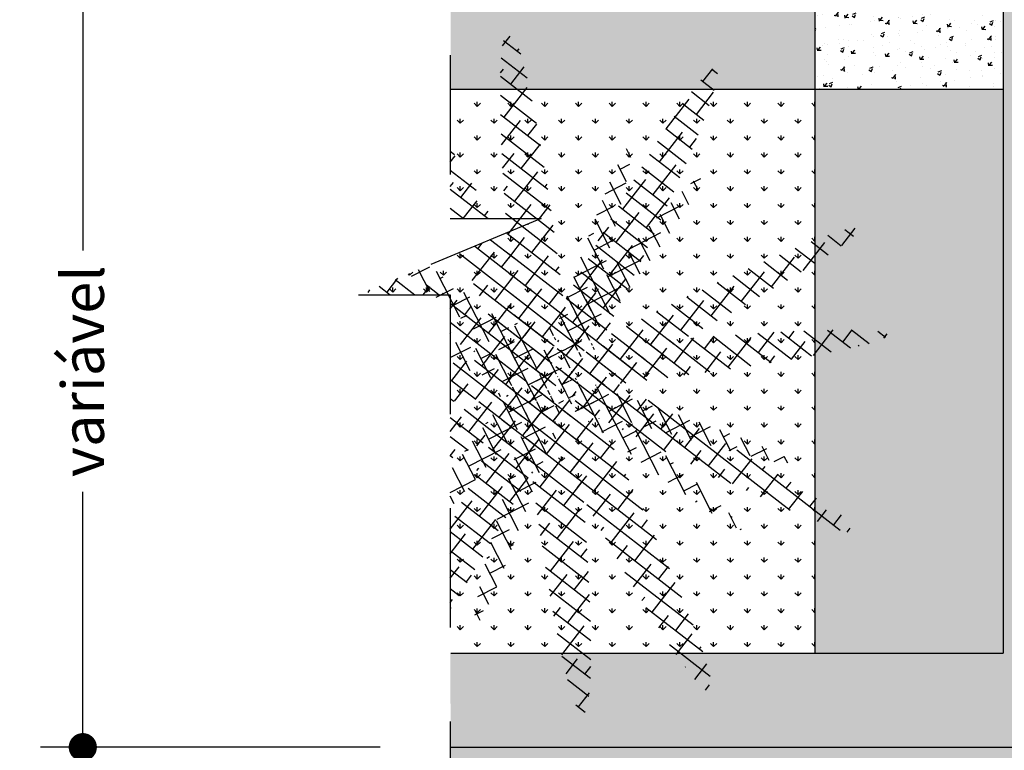
# Model space of a CAD drawing. Units: centimetres. Extents: x 2251.6 to 2266.2, y 1140.4 to 1146.3.
# Drawn here: x 2251.6 to 2252.7, y 1144 to 1144.8 of the extents above; entities that cross this region are included whole.
import ezdxf

# ---------------------------------------------------------------- set-up
doc = ezdxf.new("R2010")
doc.units = ezdxf.units.CM
doc.header["$PDMODE"] = 3
for name, pattern in [('ACAD_ISO02W100', [15, 12, -3]), ('ACISOWELD', [3, 2, -1]), ('HIDDEN', [9.525, 6.35, -3.175]), ('HIDDEN2', [0.1875, 0.125, -0.0625])]:
    doc.linetypes.add(name, pattern=pattern)
doc.layers.get('DEFPOINTS').update_dxf_attribs({"linetype": 'HIDDEN2'})
for name, color, linetype in [('$PSG-VEGETAÇÃO', 7, 'Continuous'), ('A.ARQ1', 1, 'Continuous'), ('A.ARQ3', 3, 'Continuous'), ('A.HATCH4', 254, 'Continuous'), ('A.HATCH5', 1, 'Continuous'), ('A.PROJECAO', 9, 'Continuous'), ('ARQ-COTA', 10, 'Continuous'), ('fluxo', 9, 'Continuous')]:
    doc.layers.add(name, color=color, linetype=linetype)
doc.styles.add('arial', font='Arial Regular.ttf')
doc.dimstyles.new('1_25 - EXE', dxfattribs={"dimscale": 0.25, "dimtxt": 0.18, "dimasz": 0.12, "dimexe": 0.18, "dimexo": 0.3, "dimgap": 0.09, "dimtad": 0, "dimzin": 4, "dimdsep": 46, "dimtxsty": 'arial', "dimblk1": 'DOT', "dimblk2": 'DOT', "dimsah": 1, "dimcen": 0.09, "dimclrd": 256, "dimclre": 256, "dimclrt": 256, "dimaunit": 1, "dimadec": 0, "dimazin": 0, "dimtfac": 1, "dimtofl": 0, "dimtmove": 2, "dimatfit": 3, "dimldrblk": 'DOT', "dimfxl": 0, "dimtolj": 1, "dimtzin": 4, "dimarcsym": 0})
pattern_1 = [(322.16996, (2232.795889, 1157.507315), (0.009795089, 0.01261409), []), (52.16996, (2232.795889, 1157.507315), (0.006976088, 0.035023268), [0.03992642, -0.02395585])]
pattern_2 = [(297.14076, (2232.795889, 1157.507315), (0.014212025, 0.007285423), []), (27.14076, (2232.795889, 1157.507315), (0.021138626, 0.02878287), [0.03992642, -0.02395585])]

# ---------------------------------------------------------------- blocks, each defined once
blk = doc.blocks.new('_DOT')
at = {"color": 0, "linetype": 'ByBlock', "lineweight": -2}
blk.add_line((-0.5, 0), (-1, 0), dxfattribs=at)
at = {"color": 0, "linetype": 'ByBlock', "lineweight": -2, "const_width": 0.5}
blk.add_lwpolyline([(-0.25, 0, 1), (0.25, 0, 1)], format="xyb", close=True, dxfattribs=at)
blk = doc.blocks.new('*D13')
at = {"layer": 'ARQ-COTA', "linetype": 'ACAD_ISO02W100', "lineweight": -2, "ltscale": 0.2}
for p, q in [((2252.0194, 1144.0315), (2251.658, 1144.0315)), ((2251.703, 1144.0015), (2251.703, 1143.8621)), ((2251.703, 1143.4659), (2251.703, 1143.6053)), ((2252.0194, 1143.4359), (2251.658, 1143.4359))]:
    blk.add_line(p, q, dxfattribs=at)
at = {"layer": 'DEFPOINTS', "color": 0, "linetype": 'ACAD_ISO02W100', "ltscale": 0.2}
for p in [(2252.0944, 1144.0315), (2251.703, 1143.4359), (2252.0944, 1143.4359)]:
    blk.add_point(p, dxfattribs=at)
at = {"layer": 'ARQ-COTA', "linetype": 'ACAD_ISO02W100', "lineweight": -2, "ltscale": 0.2, "xscale": 0.03, "yscale": 0.03, "zscale": 0.03}
for p, rotation in [((2251.703, 1144.0315), 90), ((2251.703, 1143.4359), 270)]:
    blk.add_blockref('_DOT', p, dxfattribs=dict(at, rotation=rotation))
at = {"layer": 'ARQ-COTA', "linetype": 'ACAD_ISO02W100', "ltscale": 0.2, "insert": (2251.703, 1143.7337), "char_height": 0.045, "attachment_point": 5, "rotation": 90, "style": 'arial'}
blk.add_mtext('\\A1;calçada\\Pvariável', dxfattribs=at)
blk = doc.blocks.new('*D18')
at = {"layer": 'ARQ-COTA', "linetype": 'ACAD_ISO02W100', "lineweight": -2, "ltscale": 0.2}
for p, q in [((2251.7637, 1144.8315), (2251.658, 1144.8315)), ((2251.703, 1144.8015), (2251.703, 1144.5599)), ((2251.703, 1144.0615), (2251.703, 1144.3031)), ((2251.7637, 1144.0315), (2251.658, 1144.0315))]:
    blk.add_line(p, q, dxfattribs=at)
at = {"layer": 'DEFPOINTS', "color": 0, "linetype": 'ACAD_ISO02W100', "ltscale": 0.2}
for p in [(2251.703, 1144.8315), (2251.8387, 1144.8315), (2251.8387, 1144.0315)]:
    blk.add_point(p, dxfattribs=at)
at = {"layer": 'ARQ-COTA', "linetype": 'ACAD_ISO02W100', "lineweight": -2, "ltscale": 0.2, "xscale": 0.03, "yscale": 0.03, "zscale": 0.03}
for p, rotation in [((2251.703, 1144.8315), 90), ((2251.703, 1144.0315), 270)]:
    blk.add_blockref('_DOT', p, dxfattribs=dict(at, rotation=rotation))
at = {"layer": 'ARQ-COTA', "linetype": 'ACAD_ISO02W100', "ltscale": 0.2, "insert": (2251.703, 1144.4315), "char_height": 0.045, "attachment_point": 5, "rotation": 90, "style": 'arial'}
blk.add_mtext('\\A1;variável', dxfattribs=at)

msp = doc.modelspace()

# ---------------------------------------------------------------- hatches: boundary and pattern name
at = {"layer": '$PSG-VEGETAÇÃO'}
h = msp.add_hatch(dxfattribs=at)
h.set_pattern_fill('ANSI38', color=94, scale=0.00503, angle=-82.83, style=0)
h.set_pattern_definition(pattern_1)
edge = h.paths.add_edge_path()
edge.add_ellipse((2252.1953, 1144.4307), major_axis=(0.0396, -0.3636), ratio=0.075221, start_angle=279.5769, end_angle=440.2316)
edge.add_line((2252.229, 1144.3719), (2252.1953, 1144.4307))
edge.add_line((2252.1953, 1144.4307), (2252.1749, 1144.3672))
edge = h.paths.add_edge_path()
edge.add_ellipse((2252.1953, 1144.4307), major_axis=(0.3636, 0.0396), ratio=0.057914, start_angle=276.6012, end_angle=440.0085)
edge.add_line((2252.2561, 1144.4583), (2252.1953, 1144.4307))
edge.add_line((2252.1953, 1144.4307), (2252.2394, 1144.4143))
edge = h.paths.add_edge_path()
edge.add_line((2252.1953, 1144.4307), (2252.2157, 1144.4941))
edge.add_ellipse((2252.1953, 1144.4307), major_axis=(0.0396, -0.3636), ratio=0.075221, start_angle=459.5769, end_angle=620.2316)
edge.add_line((2252.1616, 1144.4894), (2252.1953, 1144.4307))
h.paths.add_polyline_path([(2252.0938, 1144.4401), (2252.0938, 1144.3992), (2252.1028, 1144.4), (2252.1185, 1144.4015), (2252.1345, 1144.4031), (2252.1953, 1144.4307), (2252.1512, 1144.4471), (2252.1352, 1144.4452), (2252.1193, 1144.4433), (2252.1035, 1144.4413)])
h = msp.add_hatch(dxfattribs=at)
h.set_pattern_fill('ANSI38', color=94, scale=0.00503, angle=-82.83, style=0)
h.set_pattern_definition(pattern_1)
edge = h.paths.add_edge_path()
edge.add_ellipse((2252.2058, 1144.4297), major_axis=(0.3237, -0.1704), ratio=0.057914, start_angle=276.6012, end_angle=440.0085)
edge.add_line((2252.2717, 1144.4186), (2252.2058, 1144.4297))
edge.add_line((2252.2058, 1144.4297), (2252.2332, 1144.3915))
edge = h.paths.add_edge_path()
edge.add_line((2252.2058, 1144.4297), (2252.2582, 1144.4709))
edge.add_ellipse((2252.2058, 1144.4297), major_axis=(-0.1704, -0.3237), ratio=0.075221, start_angle=459.5769, end_angle=620.2316)
edge.add_line((2252.2107, 1144.4972), (2252.2058, 1144.4297))
h.paths.add_polyline_path([(2252.0938, 1144.5109), (2252.0938, 1144.466), (2252.0983, 1144.4635), (2252.112, 1144.456), (2252.1259, 1144.4484), (2252.1399, 1144.4408), (2252.2058, 1144.4297), (2252.1784, 1144.4679), (2252.1641, 1144.4753), (2252.1498, 1144.4826), (2252.1357, 1144.4898), (2252.1216, 1144.4969), (2252.1078, 1144.5039), (2252.0941, 1144.5107)])
h.paths.add_polyline_path([(2252.0109, 1144.5128), (2252.0899, 1144.5128), (2252.0807, 1144.5174), (2252.0675, 1144.5238), (2252.0546, 1144.5301), (2252.0468, 1144.5339), (2252.0047, 1144.5164), (2252.0097, 1144.5135)])
h.paths.add_polyline_path([(2252.0938, 1144.2668), (2252.0938, 1144.1781), (2252.0968, 1144.1827), (2252.1027, 1144.1921), (2252.1089, 1144.202), (2252.1152, 1144.2123), (2252.1217, 1144.223), (2252.1284, 1144.2341), (2252.1352, 1144.2456), (2252.1421, 1144.2575), (2252.1492, 1144.2697), (2252.1564, 1144.2821), (2252.1636, 1144.2949), (2252.171, 1144.3079), (2252.1784, 1144.3212), (2252.1859, 1144.3347), (2252.1934, 1144.3483), (2252.2009, 1144.3621), (2252.2058, 1144.4297), (2252.1535, 1144.3885), (2252.1463, 1144.3745), (2252.1393, 1144.3605), (2252.1324, 1144.3467), (2252.1257, 1144.3331), (2252.1191, 1144.3196), (2252.1126, 1144.3064), (2252.1064, 1144.2934), (2252.1003, 1144.2807), (2252.0945, 1144.2682)])
h = msp.add_hatch(dxfattribs=at)
h.set_pattern_fill('ANSI38', color=80, scale=0.00503, angle=-107.8592, style=0)
h.set_pattern_definition(pattern_2)
edge = h.paths.add_edge_path()
edge.add_ellipse((2252.2031, 1144.4164), major_axis=(-0.0819, -0.2542), ratio=0.059291, start_angle=279.7787, end_angle=438.319)
edge.add_ellipse((2252.2031, 1144.4164), major_axis=(0.1669, -0.3255), ratio=0.075221, start_angle=277.7286, end_angle=279.5769)
edge.add_line((2252.2067, 1144.3499), (2252.2031, 1144.4164))
edge.add_line((2252.2031, 1144.4164), (2252.1561, 1144.3689))
edge.add_ellipse((2252.2031, 1144.4164), major_axis=(0.3255, 0.1669), ratio=0.057914, start_angle=620.0085, end_angle=623.233)
edge = h.paths.add_edge_path()
edge.add_ellipse((2252.2031, 1144.4164), major_axis=(0.2542, -0.0819), ratio=0.048424, start_angle=281.077, end_angle=440.8304)
edge.add_ellipse((2252.2031, 1144.4164), major_axis=(0.3255, 0.1669), ratio=0.057914, start_angle=276.1387, end_angle=276.6012)
edge.add_line((2252.2501, 1144.4169), (2252.2031, 1144.4164))
edge.add_line((2252.2031, 1144.4164), (2252.2555, 1144.3736))
edge.add_ellipse((2252.2031, 1144.4164), major_axis=(0.1669, -0.3255), ratio=0.075221, start_angle=440.2316, end_angle=442.8941)
edge = h.paths.add_edge_path()
edge.add_ellipse((2252.2031, 1144.4164), major_axis=(-0.0819, -0.2542), ratio=0.059291, start_angle=99.7787, end_angle=258.319)
edge.add_ellipse((2252.2031, 1144.4164), major_axis=(0.1669, -0.3255), ratio=0.075221, start_angle=457.7286, end_angle=459.5769)
edge.add_line((2252.1994, 1144.4829), (2252.2031, 1144.4164))
edge.add_line((2252.2031, 1144.4164), (2252.25, 1144.4639))
edge.add_ellipse((2252.2031, 1144.4164), major_axis=(0.3255, 0.1669), ratio=0.057914, start_angle=440.0085, end_angle=443.233)
h.paths.add_polyline_path([(2252.0938, 1144.4638), (2252.0938, 1144.4392), (2252.0955, 1144.4387), (2252.1056, 1144.4352), (2252.1159, 1144.4317), (2252.1264, 1144.4281), (2252.137, 1144.4245), (2252.1478, 1144.4209), (2252.1586, 1144.4173), (2252.1586, 1144.4173), (2252.1586, 1144.4173), (2252.1585, 1144.4172), (2252.1585, 1144.4172), (2252.1584, 1144.4172), (2252.1584, 1144.4172), (2252.1584, 1144.4172), (2252.1583, 1144.4171), (2252.1583, 1144.4171), (2252.1582, 1144.4171), (2252.1582, 1144.4171), (2252.1581, 1144.4171), (2252.1581, 1144.417), (2252.1581, 1144.417), (2252.158, 1144.417), (2252.158, 1144.417), (2252.1579, 1144.417), (2252.1579, 1144.4169), (2252.1579, 1144.4169), (2252.1578, 1144.4169), (2252.1578, 1144.4169), (2252.1577, 1144.4168), (2252.1577, 1144.4168), (2252.1577, 1144.4168), (2252.1576, 1144.4168), (2252.1576, 1144.4168), (2252.1575, 1144.4167), (2252.1575, 1144.4167), (2252.1575, 1144.4167), (2252.1574, 1144.4167), (2252.1574, 1144.4167), (2252.1573, 1144.4166), (2252.1573, 1144.4166), (2252.1573, 1144.4166), (2252.1572, 1144.4166), (2252.1572, 1144.4165), (2252.1571, 1144.4165), (2252.1571, 1144.4165), (2252.1571, 1144.4165), (2252.157, 1144.4165), (2252.157, 1144.4164), (2252.1569, 1144.4164), (2252.1569, 1144.4164), (2252.1568, 1144.4164), (2252.1568, 1144.4164), (2252.1568, 1144.4163), (2252.1567, 1144.4163), (2252.1567, 1144.4163), (2252.1566, 1144.4163), (2252.1566, 1144.4163), (2252.1566, 1144.4162), (2252.1565, 1144.4162), (2252.1565, 1144.4162), (2252.1564, 1144.4162), (2252.1564, 1144.4161), (2252.1564, 1144.4161), (2252.1563, 1144.4161), (2252.1563, 1144.4161), (2252.1562, 1144.4161), (2252.1562, 1144.416), (2252.1562, 1144.416), (2252.1561, 1144.416), (2252.1561, 1144.416), (2252.156, 1144.416), (2252.2031, 1144.4164), (2252.1506, 1144.4593), (2252.1507, 1144.459), (2252.1508, 1144.4588), (2252.151, 1144.4586), (2252.1511, 1144.4583), (2252.1512, 1144.4581), (2252.1513, 1144.4579), (2252.1514, 1144.4576), (2252.1515, 1144.4574), (2252.1517, 1144.4572), (2252.1518, 1144.4569), (2252.1519, 1144.4567), (2252.152, 1144.4565), (2252.1521, 1144.4562), (2252.1522, 1144.456), (2252.1524, 1144.4558), (2252.1525, 1144.4555), (2252.1526, 1144.4553), (2252.1527, 1144.455), (2252.1528, 1144.4548), (2252.1529, 1144.4546), (2252.1531, 1144.4543), (2252.1532, 1144.4541), (2252.1533, 1144.4539), (2252.1534, 1144.4536), (2252.1535, 1144.4534), (2252.1536, 1144.4532), (2252.1538, 1144.4529), (2252.1539, 1144.4527), (2252.154, 1144.4525), (2252.1541, 1144.4522), (2252.1542, 1144.452), (2252.1544, 1144.4518), (2252.1545, 1144.4515), (2252.1546, 1144.4513), (2252.1547, 1144.4511), (2252.1548, 1144.4508), (2252.1549, 1144.4506), (2252.1551, 1144.4503), (2252.1552, 1144.4501), (2252.1553, 1144.4499), (2252.1554, 1144.4496), (2252.1555, 1144.4494), (2252.1556, 1144.4492), (2252.1558, 1144.4489), (2252.1559, 1144.4487), (2252.156, 1144.4485), (2252.1561, 1144.4482), (2252.1562, 1144.448), (2252.1563, 1144.4478), (2252.1565, 1144.4475), (2252.1566, 1144.4473), (2252.1567, 1144.4471), (2252.1568, 1144.4468), (2252.1569, 1144.4466), (2252.1571, 1144.4463), (2252.1572, 1144.4461), (2252.1573, 1144.4459), (2252.1574, 1144.4456), (2252.1575, 1144.4454), (2252.1576, 1144.4452), (2252.1578, 1144.4449), (2252.1579, 1144.4447), (2252.158, 1144.4445), (2252.1581, 1144.4442), (2252.1473, 1144.4476), (2252.1365, 1144.4509), (2252.1259, 1144.4542), (2252.1154, 1144.4573), (2252.1051, 1144.4604), (2252.095, 1144.4634)])
h = msp.add_hatch(dxfattribs=at)
h.set_pattern_fill('ANSI38', color=94, scale=0.00503, angle=-82.83, style=0)
h.set_pattern_definition(pattern_1)
edge = h.paths.add_edge_path()
edge.add_line((2252.2555, 1144.3736), (2252.2031, 1144.4164))
edge.add_line((2252.2031, 1144.4164), (2252.2067, 1144.3499))
edge.add_ellipse((2252.2031, 1144.4164), major_axis=(0.1669, -0.3255), ratio=0.075221, start_angle=279.5769, end_angle=440.2316)
edge = h.paths.add_edge_path()
edge.add_ellipse((2252.2031, 1144.4164), major_axis=(0.3255, 0.1669), ratio=0.057914, start_angle=276.6012, end_angle=440.0085)
edge.add_line((2252.25, 1144.4639), (2252.2031, 1144.4164))
edge.add_line((2252.2031, 1144.4164), (2252.2501, 1144.4169))
h.paths.add_polyline_path([(2252.0938, 1144.5938), (2252.1387, 1144.5938), (2252.1349, 1144.6004), (2252.1282, 1144.6119), (2252.1217, 1144.6232), (2252.1153, 1144.634), (2252.1091, 1144.6444), (2252.103, 1144.6544), (2252.0972, 1144.6639), (2252.0938, 1144.6693)])
h.paths.add_polyline_path([(2252.1486, 1144.5763), (2252.1034, 1144.5575), (2252.1047, 1144.5548), (2252.1108, 1144.5417), (2252.117, 1144.5284), (2252.1235, 1144.5149), (2252.1301, 1144.5012), (2252.1368, 1144.4874), (2252.1436, 1144.4734), (2252.1506, 1144.4593), (2252.2031, 1144.4164), (2252.1994, 1144.4829), (2252.1921, 1144.4968), (2252.1847, 1144.5106), (2252.1774, 1144.5242), (2252.1701, 1144.5375), (2252.1629, 1144.5507), (2252.1557, 1144.5635), (2252.1487, 1144.5761)])
h.paths.add_polyline_path([(2252.0938, 1144.3831), (2252.0938, 1144.3382), (2252.0997, 1144.3411), (2252.1136, 1144.3478), (2252.1276, 1144.3547), (2252.1418, 1144.3618), (2252.1561, 1144.3689), (2252.2031, 1144.4164), (2252.156, 1144.416), (2252.1417, 1144.4085), (2252.1275, 1144.401), (2252.1135, 1144.3936), (2252.0996, 1144.3862)])
h = msp.add_hatch(dxfattribs=at)
h.set_pattern_fill('ANSI38', color=80, scale=0.00503, angle=-107.8592, style=0)
h.set_pattern_definition(pattern_2)
edge = h.paths.add_edge_path()
edge.add_ellipse((2252.1953, 1144.4307), major_axis=(-0.1672, -0.2082), ratio=0.059291, start_angle=99.7787, end_angle=258.319)
edge.add_ellipse((2252.1953, 1144.4307), major_axis=(0.0396, -0.3636), ratio=0.075221, start_angle=457.7286, end_angle=459.5769)
edge.add_line((2252.2157, 1144.4941), (2252.1953, 1144.4307))
edge.add_line((2252.1953, 1144.4307), (2252.2561, 1144.4583))
edge.add_ellipse((2252.1953, 1144.4307), major_axis=(0.3636, 0.0396), ratio=0.057914, start_angle=440.0085, end_angle=443.233)
edge = h.paths.add_edge_path()
edge.add_ellipse((2252.1953, 1144.4307), major_axis=(0.2082, -0.1672), ratio=0.048424, start_angle=281.077, end_angle=440.8304)
edge.add_ellipse((2252.1953, 1144.4307), major_axis=(0.3636, 0.0396), ratio=0.057914, start_angle=276.1387, end_angle=276.6012)
edge.add_line((2252.2394, 1144.4143), (2252.1953, 1144.4307))
edge.add_line((2252.1953, 1144.4307), (2252.229, 1144.3719))
edge.add_ellipse((2252.1953, 1144.4307), major_axis=(0.0396, -0.3636), ratio=0.075221, start_angle=440.2316, end_angle=442.8941)
h.paths.add_polyline_path([(2252.0705, 1144.5438), (2252.0499, 1144.5352), (2252.051, 1144.5342), (2252.0577, 1144.5284), (2252.0646, 1144.5224), (2252.0718, 1144.5162), (2252.0792, 1144.5098), (2252.0869, 1144.5033), (2252.0947, 1144.4967), (2252.1027, 1144.4899), (2252.111, 1144.483), (2252.1193, 1144.476), (2252.1279, 1144.469), (2252.1365, 1144.4618), (2252.1453, 1144.4546), (2252.1541, 1144.4474), (2252.1541, 1144.4474), (2252.154, 1144.4474), (2252.154, 1144.4474), (2252.1539, 1144.4474), (2252.1539, 1144.4474), (2252.1539, 1144.4474), (2252.1538, 1144.4474), (2252.1538, 1144.4473), (2252.1537, 1144.4473), (2252.1537, 1144.4473), (2252.1536, 1144.4473), (2252.1536, 1144.4473), (2252.1535, 1144.4473), (2252.1535, 1144.4473), (2252.1534, 1144.4473), (2252.1534, 1144.4473), (2252.1534, 1144.4473), (2252.1533, 1144.4473), (2252.1533, 1144.4473), (2252.1532, 1144.4473), (2252.1532, 1144.4473), (2252.1531, 1144.4473), (2252.1531, 1144.4473), (2252.153, 1144.4473), (2252.153, 1144.4473), (2252.1529, 1144.4473), (2252.1529, 1144.4472), (2252.1528, 1144.4472), (2252.1528, 1144.4472), (2252.1528, 1144.4472), (2252.1527, 1144.4472), (2252.1527, 1144.4472), (2252.1526, 1144.4472), (2252.1526, 1144.4472), (2252.1525, 1144.4472), (2252.1525, 1144.4472), (2252.1524, 1144.4472), (2252.1524, 1144.4472), (2252.1523, 1144.4472), (2252.1523, 1144.4472), (2252.1523, 1144.4472), (2252.1522, 1144.4472), (2252.1522, 1144.4472), (2252.1521, 1144.4472), (2252.1521, 1144.4472), (2252.152, 1144.4471), (2252.152, 1144.4471), (2252.1519, 1144.4471), (2252.1519, 1144.4471), (2252.1518, 1144.4471), (2252.1518, 1144.4471), (2252.1518, 1144.4471), (2252.1517, 1144.4471), (2252.1517, 1144.4471), (2252.1516, 1144.4471), (2252.1516, 1144.4471), (2252.1515, 1144.4471), (2252.1515, 1144.4471), (2252.1514, 1144.4471), (2252.1514, 1144.4471), (2252.1513, 1144.4471), (2252.1513, 1144.4471), (2252.1513, 1144.4471), (2252.1512, 1144.4471), (2252.1953, 1144.4307), (2252.1616, 1144.4894), (2252.1616, 1144.4892), (2252.1617, 1144.4889), (2252.1617, 1144.4887), (2252.1617, 1144.4884), (2252.1617, 1144.4881), (2252.1618, 1144.4879), (2252.1618, 1144.4876), (2252.1618, 1144.4874), (2252.1618, 1144.4871), (2252.1619, 1144.4868), (2252.1619, 1144.4866), (2252.1619, 1144.4863), (2252.1619, 1144.4861), (2252.162, 1144.4858), (2252.162, 1144.4855), (2252.162, 1144.4853), (2252.162, 1144.485), (2252.1621, 1144.4848), (2252.1621, 1144.4845), (2252.1621, 1144.4842), (2252.1621, 1144.484), (2252.1622, 1144.4837), (2252.1622, 1144.4834), (2252.1622, 1144.4832), (2252.1622, 1144.4829), (2252.1623, 1144.4827), (2252.1623, 1144.4824), (2252.1623, 1144.4821), (2252.1623, 1144.4819), (2252.1624, 1144.4816), (2252.1624, 1144.4814), (2252.1624, 1144.4811), (2252.1624, 1144.4808), (2252.1625, 1144.4806), (2252.1625, 1144.4803), (2252.1625, 1144.48), (2252.1625, 1144.4798), (2252.1626, 1144.4795), (2252.1626, 1144.4793), (2252.1626, 1144.479), (2252.1627, 1144.4787), (2252.1627, 1144.4785), (2252.1627, 1144.4782), (2252.1627, 1144.478), (2252.1628, 1144.4777), (2252.1628, 1144.4774), (2252.1628, 1144.4772), (2252.1628, 1144.4769), (2252.1629, 1144.4766), (2252.1629, 1144.4764), (2252.1629, 1144.4761), (2252.1629, 1144.4759), (2252.163, 1144.4756), (2252.163, 1144.4753), (2252.163, 1144.4751), (2252.163, 1144.4748), (2252.1631, 1144.4745), (2252.1631, 1144.4743), (2252.1631, 1144.474), (2252.1631, 1144.4738), (2252.1632, 1144.4735), (2252.1632, 1144.4732), (2252.1632, 1144.473), (2252.1632, 1144.4727), (2252.1543, 1144.4797), (2252.1455, 1144.4867), (2252.1367, 1144.4935), (2252.128, 1144.5002), (2252.1195, 1144.5068), (2252.1111, 1144.5132), (2252.1029, 1144.5195), (2252.0949, 1144.5256), (2252.087, 1144.5315), (2252.0794, 1144.5372), (2252.0719, 1144.5428)])
h.paths.add_polyline_path([(2252.0938, 1144.3256), (2252.0938, 1144.2855), (2252.0939, 1144.2856), (2252.0998, 1144.2922), (2252.1058, 1144.299), (2252.1121, 1144.3061), (2252.1184, 1144.3135), (2252.1249, 1144.321), (2252.1316, 1144.3288), (2252.1384, 1144.3367), (2252.1452, 1144.3449), (2252.1522, 1144.3532), (2252.1592, 1144.3616), (2252.1664, 1144.3702), (2252.1735, 1144.3788), (2252.1735, 1144.3786), (2252.1736, 1144.3785), (2252.1736, 1144.3783), (2252.1736, 1144.3781), (2252.1736, 1144.3779), (2252.1736, 1144.3777), (2252.1737, 1144.3776), (2252.1737, 1144.3774), (2252.1737, 1144.3772), (2252.1737, 1144.377), (2252.1738, 1144.3768), (2252.1738, 1144.3767), (2252.1738, 1144.3765), (2252.1738, 1144.3763), (2252.1738, 1144.3761), (2252.1739, 1144.3759), (2252.1739, 1144.3757), (2252.1739, 1144.3756), (2252.1739, 1144.3754), (2252.174, 1144.3752), (2252.174, 1144.375), (2252.174, 1144.3748), (2252.174, 1144.3747), (2252.174, 1144.3745), (2252.1741, 1144.3743), (2252.1741, 1144.3741), (2252.1741, 1144.3739), (2252.1741, 1144.3738), (2252.1741, 1144.3736), (2252.1742, 1144.3734), (2252.1742, 1144.3732), (2252.1742, 1144.373), (2252.1742, 1144.3728), (2252.1743, 1144.3727), (2252.1743, 1144.3725), (2252.1743, 1144.3723), (2252.1743, 1144.3721), (2252.1743, 1144.3719), (2252.1744, 1144.3718), (2252.1744, 1144.3716), (2252.1744, 1144.3714), (2252.1744, 1144.3712), (2252.1745, 1144.371), (2252.1745, 1144.3709), (2252.1745, 1144.3707), (2252.1745, 1144.3705), (2252.1745, 1144.3703), (2252.1746, 1144.3701), (2252.1746, 1144.37), (2252.1746, 1144.3698), (2252.1746, 1144.3696), (2252.1747, 1144.3694), (2252.1747, 1144.3692), (2252.1747, 1144.3691), (2252.1747, 1144.3689), (2252.1747, 1144.3687), (2252.1748, 1144.3685), (2252.1748, 1144.3683), (2252.1748, 1144.3681), (2252.1748, 1144.368), (2252.1749, 1144.3678), (2252.1749, 1144.3676), (2252.1749, 1144.3674), (2252.1749, 1144.3672), (2252.1953, 1144.4307), (2252.1345, 1144.4031), (2252.1348, 1144.4031), (2252.1351, 1144.4031), (2252.1354, 1144.4032), (2252.1357, 1144.4032), (2252.136, 1144.4032), (2252.1364, 1144.4033), (2252.1367, 1144.4033), (2252.137, 1144.4033), (2252.1373, 1144.4033), (2252.1376, 1144.4034), (2252.1379, 1144.4034), (2252.1382, 1144.4034), (2252.1386, 1144.4035), (2252.1389, 1144.4035), (2252.1392, 1144.4035), (2252.1395, 1144.4036), (2252.1398, 1144.4036), (2252.1401, 1144.4036), (2252.1405, 1144.4037), (2252.1408, 1144.4037), (2252.1411, 1144.4037), (2252.1414, 1144.4038), (2252.1417, 1144.4038), (2252.142, 1144.4038), (2252.1424, 1144.4039), (2252.1427, 1144.4039), (2252.143, 1144.4039), (2252.1433, 1144.4039), (2252.1436, 1144.404), (2252.1439, 1144.404), (2252.1443, 1144.404), (2252.1446, 1144.4041), (2252.1449, 1144.4041), (2252.1452, 1144.4041), (2252.1455, 1144.4042), (2252.1458, 1144.4042), (2252.1462, 1144.4042), (2252.1465, 1144.4043), (2252.1468, 1144.4043), (2252.1471, 1144.4043), (2252.1474, 1144.4044), (2252.1477, 1144.4044), (2252.1481, 1144.4044), (2252.1484, 1144.4045), (2252.1487, 1144.4045), (2252.149, 1144.4045), (2252.1493, 1144.4046), (2252.1496, 1144.4046), (2252.15, 1144.4046), (2252.1503, 1144.4047), (2252.1506, 1144.4047), (2252.1509, 1144.4047), (2252.1512, 1144.4047), (2252.1515, 1144.4048), (2252.1519, 1144.4048), (2252.1522, 1144.4048), (2252.1525, 1144.4049), (2252.1528, 1144.4049), (2252.1531, 1144.4049), (2252.1535, 1144.405), (2252.1538, 1144.405), (2252.1541, 1144.405), (2252.1544, 1144.4051), (2252.1547, 1144.4051), (2252.1477, 1144.3962), (2252.1408, 1144.3873), (2252.134, 1144.3786), (2252.1273, 1144.3699), (2252.1208, 1144.3613), (2252.1143, 1144.3529), (2252.1081, 1144.3446), (2252.102, 1144.3365), (2252.096, 1144.3285)])
at = {"layer": 'A.HATCH4', "ltscale": 0.2}
h = msp.add_hatch(dxfattribs=at)
h.set_pattern_fill('GRASS', color=83, scale=0.001)
h.paths.add_polyline_path([(2252.4818, 1144.7315), (2252.4818, 1144.1315), (2252.0944, 1144.1315), (2252.0944, 1144.5128), (2251.9962, 1144.5128), (2252.1904, 1144.5938), (2252.0938, 1144.5938), (2252.0944, 1144.7315)])
at = {"layer": 'A.HATCH5'}
h = msp.add_hatch(dxfattribs=at)
h.set_pattern_fill('AR-CONC', color=252, scale=0.0002)
h.set_pattern_definition([(50, (-1.599947, -5e-09), (0.0364369338, -0.0031878171), [0.00381, -0.04191]), (355, (-1.599947, -5e-09), (-0.0070486843, 0.03821136905), [0.003048, -0.03352811683]), (100.4514447, (-1.59691, -0.000266), (0.0293882494, 0.0350235504), [0.00323800176, -0.0356180489]), (46.1842, (-1.599947, 0.01016), (0.0542158082, -0.0084084656), [0.005715, -0.062865]), (96.6355576, (-1.59543, 0.00946), (0.0474808268, 0.0494852249), [0.0048570046, -0.0534271216]), (351.1841512, (-1.599947, 0.01016), (0.0474808268, 0.0494852249), [0.0045719934, -0.0502919464]), (21, (-1.594867, 0.00762), (0.03032287825, -0.02045303964), [0.00381, -0.04191]), (326, (-1.594867, 0.00762), (0.01236040567, 0.0368375932), [0.003048, -0.033528]), (71.451445, (-1.59234, 0.005916), (0.04268328386, 0.0163845538), [0.00323800176, -0.0356179875]), (37.5, (-1.599947, -5e-09), (0.00061772065, 0.016911007775), [0, -0.0331216, 0, -0.034036, 0, -0.033655]), (7.5, (-1.599947, -5e-09), (0.0133639325, 0.02003611496), [0, -0.0194056, 0, -0.0323596, 0, -0.012827]), (327.5, (-1.611275, -5e-09), (0.02711811903, -0.0011457488), [0, -0.0127, 0, -0.039624, 0, -0.052578]), (317.5, (-1.616355, -5e-09), (0.02962583628, 0.0050852982), [0, -0.01651, 0, -0.0263144, 0, -0.037338])])
h.paths.add_polyline_path([(2252.6819, 1144.7315), (2252.4819, 1144.7315), (2252.4819, 1144.8315), (2252.6819, 1144.8315)])
h = msp.add_hatch(dxfattribs=at)
h.set_pattern_fill('AR-CONC', color=253, scale=0.0002)
h.paths.add_polyline_path([(2252.6818, 1144.7315), (2252.4818, 1144.7315), (2252.4818, 1144.1315), (2252.6818, 1144.1315)])
h.paths.add_polyline_path([(2254.0818, 1144.1315), (2254.2818, 1144.1315), (2254.2818, 1144.7315), (2254.0818, 1144.7315)])
at = {"layer": 'fluxo', "linetype": 'ACISOWELD', "ltscale": 0.05}
h = msp.add_hatch(color=252, dxfattribs=at)
h.dxf.hatch_style = 1
h.paths.add_polyline_path([(2252.6818, 1144.1315), (2252.0938, 1144.1315), (2252.0944, 1144.0315), (2252.7722, 1144.0315), (2252.7818, 1144.0315), (2252.7818, 1144.8315), (2252.6818, 1144.8315)])
h = msp.add_hatch(color=252, dxfattribs=at)
h.dxf.hatch_style = 1
h.paths.add_polyline_path([(2252.4818, 1144.8315), (2252.0944, 1144.8315), (2252.0944, 1144.7315), (2252.4818, 1144.7315)])
h = msp.add_hatch(color=9, dxfattribs=at)
h.dxf.hatch_style = 1
h.paths.add_polyline_path([(2252.0947, 1143.4359), (2257.7442, 1143.4359), (2257.7439, 1144.0315), (2252.0944, 1144.0315)])

# ---------------------------------------------------------------- linework, layer by layer
at = {"layer": 'A.ARQ1'}
for p, q in [((2252.3818, 1144.7315), (2252.6818, 1144.7315)), ((2252.4818, 1144.7315), (2252.4818, 1144.1315))]:
    msp.add_line(p, q, dxfattribs=at)
at = {"layer": 'A.ARQ3'}
for p, q in [((2252.4818, 1144.8315), (2252.4818, 1144.7315)), ((2252.6818, 1144.8315), (2252.6818, 1144.1315)), ((2252.0944, 1144.7315), (2252.3818, 1144.7315)), ((2252.0944, 1144.1315), (2252.6818, 1144.1315)), ((2252.0944, 1144.0315), (2252.7818, 1144.0315))]:
    msp.add_line(p, q, dxfattribs=at)
at = {"layer": 'A.PROJECAO', "linetype": 'HIDDEN', "ltscale": 0.02}
msp.add_lwpolyline([(2252.0938, 1145.9028), (2252.0938, 1144.5938), (2252.1904, 1144.5938), (2251.9962, 1144.5128), (2252.0938, 1144.5128), (2252.0938, 1143.0105)], dxfattribs=at)

# ---------------------------------------------------------------- dimensions: what is measured, and where the dimension line sits
at = {"layer": 'ARQ-COTA', "linetype": 'ACAD_ISO02W100', "ltscale": 0.2}
dim = msp.add_linear_dim(base=(2251.703, 1144.8315), p1=(2251.8387, 1144.0315), p2=(2251.8387, 1144.8315), angle=90, text='variável', dimstyle='1_25 - EXE', dxfattribs=at)
dim.commit()
dim.dimension.update_dxf_attribs({"geometry": '*D18', "text_midpoint": (2251.703, 1144.4315), "dimtype": 160})
dim = msp.add_linear_dim(base=(2251.703, 1143.4359), p1=(2252.0944, 1144.0315), p2=(2252.0944, 1143.4359), angle=90, text='calçada\\Pvariável', dimstyle='1_25 - EXE', dxfattribs=at)
dim.commit()
dim.dimension.update_dxf_attribs({"geometry": '*D13', "text_midpoint": (2251.703, 1143.7337)})

doc.saveas('drawing.dxf')
